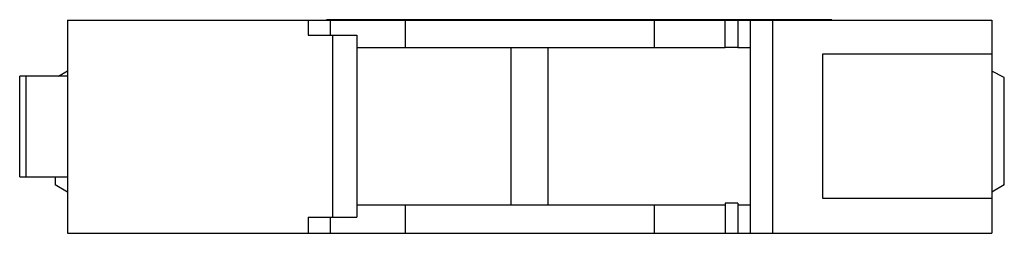
# Model space of a CAD drawing. Units: millimetres. Extents: x 11.9 to 91.1, y 62.6 to 79.8.
import ezdxf

# ---------------------------------------------------------------- set-up
doc = ezdxf.new("R2010")
doc.units = ezdxf.units.MM
doc.header["$LTSCALE"] = 9.235603
doc.layers.get('0').update_dxf_attribs({"linetype": 'CONTINUOUS'})

msp = doc.modelspace()

# ---------------------------------------------------------------- linework, layer by layer
at = {"color": 7, "linetype": 'Continuous'}
for p, q in [((15.708, 79.738), (15.708, 62.588)), ((15.708, 79.738), (90.103, 79.738)), ((35.082, 79.738), (35.082, 78.538)), ((36.543, 79.738), (36.543, 79.788)), ((77.21, 79.788), (36.543, 79.788)), ((36.843, 79.738), (36.843, 78.538)), ((42.908, 77.538), (42.908, 79.738)), ((62.908, 79.738), (62.908, 77.538)), ((64.858, 79.738), (64.858, 79.788)), ((65.814, 79.738), (65.814, 79.788)), ((68.633, 79.788), (68.633, 79.738)), ((68.643, 77.538), (68.643, 79.738)), ((69.643, 79.738), (69.643, 77.538)), ((70.643, 79.738), (70.643, 62.588)), ((72.443, 79.738), (72.443, 62.588)), ((74.612, 79.738), (74.612, 79.788)), ((75.262, 79.738), (75.262, 79.788)), ((75.57, 79.788), (75.57, 79.738)), ((75.695, 79.738), (75.695, 79.788)), ((76.344, 79.738), (76.344, 79.788)), ((76.652, 79.788), (76.652, 79.738)), ((76.777, 79.738), (76.777, 79.788)), ((77.21, 79.738), (77.21, 79.788)), ((90.103, 79.738), (90.103, 62.588)), ((35.082, 78.538), (38.975, 78.538)), ((37.036, 78.538), (37.036, 63.888)), ((38.975, 78.538), (38.975, 63.888)), ((38.975, 77.538), (68.643, 77.538)), ((51.416, 64.888), (51.416, 77.538)), ((54.399, 64.888), (54.399, 77.538)), ((69.643, 77.538), (70.643, 77.538)), ((76.503, 77.038), (90.103, 77.038)), ((76.503, 65.388), (76.503, 77.038)), ((14.983, 75.232), (15.708, 75.667)), ((91.103, 75.134), (90.103, 75.634)), ((11.851, 67.138), (11.851, 75.232)), ((15.708, 75.232), (11.851, 75.232)), ((12.351, 75.232), (12.351, 67.138)), ((91.103, 66.488), (91.103, 75.134)), ((11.851, 67.138), (15.708, 67.138)), ((14.708, 67.138), (14.708, 66.488)), ((15.708, 65.888), (14.708, 66.488)), ((91.103, 66.488), (90.103, 65.888)), ((68.643, 65.018), (68.642, 62.588)), ((69.643, 65.018), (69.643, 62.588)), ((90.103, 65.388), (76.503, 65.388)), ((38.975, 64.888), (68.643, 64.888)), ((42.908, 62.588), (42.908, 64.888)), ((62.908, 64.888), (62.908, 62.588)), ((69.643, 64.888), (70.643, 64.888)), ((35.082, 63.888), (35.082, 62.588)), ((35.082, 63.888), (38.975, 63.888)), ((36.843, 63.888), (36.843, 62.588)), ((15.708, 62.588), (90.103, 62.588))]:
    msp.add_line(p, q, dxfattribs=at)
for centre in [(69.143, 77.535), (69.143, 65.015)]:
    msp.add_ellipse(centre, major_axis=(0.625, 0), ratio=0.008727, start_param=0.643501, end_param=2.498092, dxfattribs=at)

doc.saveas('drawing.dxf')
